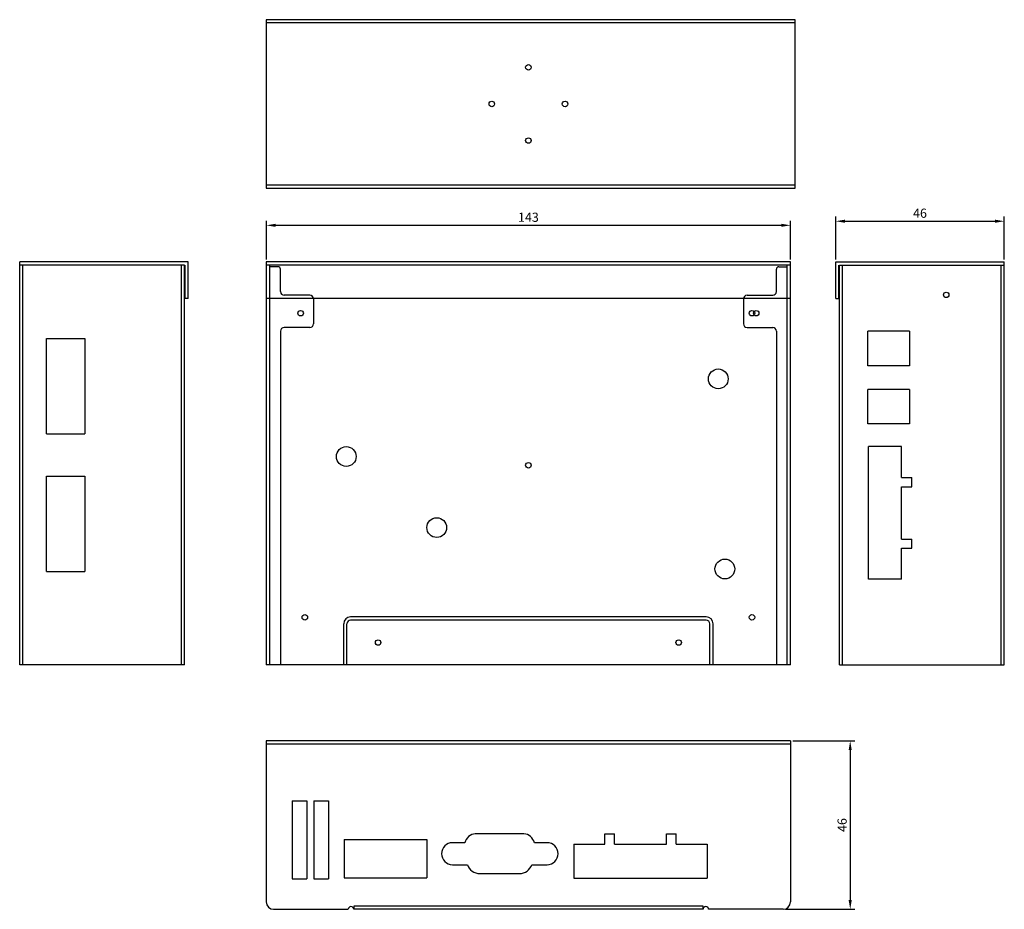
# Model space of a CAD drawing. Units: millimetres. Extents: x 548 to 816, y 289 to 532.
import ezdxf

# ---------------------------------------------------------------- set-up
doc = ezdxf.new("R2010")
doc.units = ezdxf.units.MM
doc.dimstyles.new('ISO-25', dxfattribs={"dimtxt": 2.5, "dimasz": 2.5, "dimexe": 1.25, "dimexo": 0.625, "dimtad": 1, "dimtxsty": 'Standard', "dimcen": 2.5, "dimadec": 0, "dimazin": 0, "dimtfac": 1, "dimtmove": 0, "dimatfit": 3, "dimfxl": 0, "dimarcsym": 0})

# ---------------------------------------------------------------- blocks, each defined once
blk = doc.blocks.new('*D4')
at = {"color": 0, "lineweight": -2}
for p, q in [((614.87, 466.35), (614.87, 476.97)), ((617.37, 475.72), (755.37, 475.72)), ((757.87, 466.35), (757.87, 476.97))]:
    blk.add_line(p, q, dxfattribs=at)
at = {"color": 0}
for points in [[(617.37, 476.14), (617.37, 475.31), (614.87, 475.72)], [(755.37, 476.14), (755.37, 475.31), (757.87, 475.72)]]:
    blk.add_solid(points, dxfattribs=at)
at = {"layer": 'Defpoints', "color": 0}
for p in [(757.87, 475.72), (614.87, 465.73), (757.87, 465.73)]:
    blk.add_point(p, dxfattribs=at)
at = {"color": 0, "insert": (686.37, 477.6), "char_height": 2.5, "attachment_point": 5}
blk.add_mtext('143', dxfattribs=at)
blk = doc.blocks.new('*D5')
at = {"color": 0, "lineweight": -2}
for p, q in [((770.2, 466.35), (770.2, 478.09)), ((772.7, 476.84), (813.7, 476.84)), ((816.2, 466.35), (816.2, 478.09))]:
    blk.add_line(p, q, dxfattribs=at)
at = {"color": 0}
for points in [[(772.7, 477.26), (772.7, 476.42), (770.2, 476.84)], [(813.7, 477.26), (813.7, 476.42), (816.2, 476.84)]]:
    blk.add_solid(points, dxfattribs=at)
at = {"layer": 'Defpoints', "color": 0}
for p in [(816.2, 476.84), (770.2, 465.73), (816.2, 465.73)]:
    blk.add_point(p, dxfattribs=at)
at = {"color": 0, "insert": (793.2, 478.71), "char_height": 2.5, "attachment_point": 5}
blk.add_mtext('46', dxfattribs=at)
blk = doc.blocks.new('*D6')
at = {"color": 0, "lineweight": -2}
for p, q in [((758.49, 335.01), (775.41, 335.01)), ((774.16, 332.51), (774.16, 291.51)), ((756.49, 289.01), (775.41, 289.01))]:
    blk.add_line(p, q, dxfattribs=at)
at = {"color": 0}
for points in [[(773.74, 332.51), (774.58, 332.51), (774.16, 335.01)], [(773.74, 291.51), (774.58, 291.51), (774.16, 289.01)]]:
    blk.add_solid(points, dxfattribs=at)
at = {"layer": 'Defpoints', "color": 0}
for p in [(757.87, 335.01), (755.87, 289.01), (774.16, 289.01)]:
    blk.add_point(p, dxfattribs=at)
at = {"color": 0, "insert": (772.28, 312.01), "char_height": 2.5, "attachment_point": 5, "rotation": 90}
blk.add_mtext('46', dxfattribs=at)

msp = doc.modelspace()

# ---------------------------------------------------------------- linework, layer by layer
for p, q in [((614.867, 531.857), (614.867, 485.857)), ((759.106, 531.857), (614.867, 531.857)), ((759.106, 530.957), (614.867, 530.957)), ((759.106, 485.857), (759.106, 531.857)), ((614.867, 486.757), (759.106, 486.757)), ((614.867, 485.857), (759.106, 485.857)), ((593.579, 465.726), (547.579, 465.726)), ((547.579, 355.726), (547.579, 465.726)), ((592.579, 464.826), (547.579, 464.826)), ((548.479, 355.726), (548.479, 464.826)), ((591.679, 355.726), (591.679, 464.826)), ((592.579, 355.726), (592.579, 464.826)), ((592.679, 455.726), (592.679, 464.826)), ((593.579, 455.726), (593.579, 465.726)), ((757.867, 465.726), (614.867, 465.726)), ((614.867, 465.726), (614.867, 355.726)), ((757.867, 464.826), (614.867, 464.826)), ((615.767, 464.826), (615.767, 355.726)), ((756.967, 355.726), (756.967, 464.826)), ((757.867, 355.726), (757.867, 465.726)), ((770.204, 465.726), (816.204, 465.726)), ((770.204, 455.726), (770.204, 465.726)), ((771.104, 455.726), (771.104, 464.826)), ((771.204, 464.826), (816.204, 464.826)), ((771.204, 355.726), (771.204, 464.826)), ((772.104, 355.726), (772.104, 464.826)), ((815.304, 355.726), (815.304, 464.826)), ((816.204, 355.726), (816.204, 465.726)), ((618.017, 464.426), (615.767, 464.426)), ((618.717, 457.626), (618.717, 463.726)), ((754.017, 457.626), (754.017, 463.726)), ((754.717, 464.426), (756.967, 464.426)), ((593.579, 455.726), (592.679, 455.726)), ((757.867, 455.726), (614.867, 455.726)), ((626.717, 456.626), (619.717, 456.626)), ((627.717, 455.626), (627.717, 448.826)), ((745.017, 455.626), (745.017, 448.826)), ((746.017, 456.626), (753.017, 456.626)), ((770.204, 455.726), (771.104, 455.726)), ((618.717, 446.826), (618.717, 355.726)), ((626.717, 447.826), (619.717, 447.826)), ((746.017, 447.826), (753.017, 447.826)), ((754.017, 446.826), (754.017, 355.726)), ((790.358, 446.806), (778.958, 446.806)), ((778.958, 437.406), (778.958, 446.806)), ((790.358, 446.806), (790.358, 437.406)), ((554.879, 444.806), (565.329, 444.806)), ((554.879, 418.806), (554.879, 444.806)), ((565.329, 444.806), (565.329, 418.806)), ((790.358, 437.406), (778.958, 437.406)), ((790.358, 430.906), (778.958, 430.906)), ((778.958, 421.506), (778.958, 430.906)), ((790.358, 430.906), (790.358, 421.506)), ((790.358, 421.506), (778.958, 421.506)), ((554.879, 418.806), (565.329, 418.806)), ((779.108, 379.106), (779.108, 415.306)), ((788.158, 415.306), (779.108, 415.306)), ((788.158, 406.856), (788.158, 415.306)), ((554.879, 381.206), (554.879, 407.206)), ((554.879, 407.206), (565.329, 407.206)), ((565.329, 407.206), (565.329, 381.206)), ((788.158, 406.856), (790.958, 406.856)), ((790.958, 404.356), (790.958, 406.856)), ((788.158, 390.056), (788.158, 404.356)), ((788.158, 404.356), (790.958, 404.356)), ((788.158, 390.056), (790.958, 390.056)), ((790.958, 387.556), (790.958, 390.056)), ((788.158, 379.106), (788.158, 387.556)), ((788.158, 387.556), (790.958, 387.556)), ((554.879, 381.206), (565.329, 381.206)), ((788.158, 379.106), (779.108, 379.106)), ((592.579, 355.726), (547.579, 355.726)), ((757.867, 355.726), (614.867, 355.726)), ((771.204, 355.726), (816.204, 355.726)), ((757.867, 335.007), (614.867, 335.007)), ((614.867, 335.007), (614.867, 291.007)), ((757.867, 334.107), (614.867, 334.107)), ((757.867, 335.007), (757.867, 291.007)), ((621.917, 318.607), (625.917, 318.607)), ((621.917, 318.607), (621.917, 297.307)), ((625.917, 318.607), (625.917, 297.307)), ((627.867, 318.607), (631.867, 318.607)), ((627.867, 318.607), (627.867, 297.307)), ((631.867, 318.607), (631.867, 297.307)), ((685.163, 309.652), (671.871, 309.652)), ((707.237, 309.582), (709.837, 309.582)), ((707.237, 306.782), (707.237, 309.582)), ((709.837, 306.782), (709.837, 309.582)), ((724.037, 309.582), (726.637, 309.582)), ((724.037, 306.782), (724.037, 309.582)), ((726.637, 306.782), (726.637, 309.582)), ((636.067, 308.057), (658.667, 308.057)), ((636.067, 308.057), (636.067, 297.557)), ((658.667, 308.057), (658.667, 297.557)), ((669.027, 307.187), (665.662, 307.187)), ((691.462, 307.187), (688.007, 307.187)), ((698.747, 306.782), (698.747, 297.532)), ((698.747, 306.782), (707.237, 306.782)), ((709.837, 306.782), (724.037, 306.782)), ((726.637, 306.782), (735.127, 306.782)), ((735.127, 306.782), (735.127, 297.532)), ((665.662, 301.187), (669.728, 301.187)), ((687.307, 301.187), (691.462, 301.187)), ((673.109, 298.762), (683.925, 298.762)), ((621.917, 297.307), (625.917, 297.307)), ((627.867, 297.307), (631.867, 297.307)), ((636.117, 297.557), (658.667, 297.557)), ((698.747, 297.532), (735.127, 297.532)), ((616.867, 289.007), (637.217, 289.007)), ((638.717, 289.907), (638.717, 289.007)), ((734.017, 289.907), (638.717, 289.907)), ((734.017, 289.007), (638.717, 289.007)), ((734.017, 289.007), (734.017, 289.907)), ((755.867, 289.007), (735.517, 289.007))]:
    msp.add_line(p, q)
at = {"color": 7, "linetype": 'Continuous'}
for p, q in [((734.867, 368.826), (637.867, 368.826)), ((635.967, 355.726), (635.967, 366.926)), ((636.867, 355.726), (636.867, 366.926)), ((734.867, 367.926), (637.867, 367.926)), ((735.867, 355.726), (735.867, 366.926)), ((736.767, 355.726), (736.767, 366.926))]:
    msp.add_line(p, q, dxfattribs=at)
for centre, radius in [((686.367, 518.857), 0.75), ((676.367, 508.857), 0.75), ((696.367, 508.857), 0.75), ((686.367, 498.857), 0.75), ((800.358, 456.726), 0.75), ((624.217, 451.726), 0.75), ((747.367, 451.726), 0.75), ((748.517, 451.726), 0.75), ((738.167, 433.806), 2.7), ((636.667, 412.606), 2.7), ((686.367, 410.226), 0.75), ((661.367, 393.206), 2.7), ((739.967, 381.906), 2.7), ((625.367, 368.726), 0.75), ((747.367, 368.726), 0.75), ((645.367, 361.826), 0.75), ((645.367, 361.826), 0.75), ((727.367, 361.826), 0.75), ((727.367, 361.826), 0.75)]:
    msp.add_circle(centre, radius)
for centre in [(645.367, 361.826), (727.367, 361.826)]:
    msp.add_circle(centre, 0.75, dxfattribs=at)
for centre, radius, start, end in [((618.017, 463.726), 0.7, 0, 90), ((754.717, 463.726), 0.7, 90, 180), ((619.717, 457.626), 1, 180, 270), ((753.017, 457.626), 1, 270, 0), ((626.717, 455.626), 1, 0, 90), ((746.017, 455.626), 1, 90, 180), ((626.717, 448.826), 1, 270, 0), ((746.017, 448.826), 1, 180, 270), ((619.717, 446.826), 1, 90, 180), ((753.017, 446.826), 1, 0, 90), ((672.254, 306.337), 3.337, 96.5866, 165.25254), ((684.781, 306.337), 3.337, 14.74746, 83.4134), ((665.662, 304.187), 3, 90, 270), ((691.462, 304.187), 3, 270, 90), ((673.109, 302.332), 3.57, 198.71145, 270), ((683.925, 302.332), 3.57, 270, 341.28855), ((616.867, 291.007), 2, 180, 270), ((755.867, 291.007), 2, 270, 0), ((637.967, 289.007), 0.75, 0, 180), ((734.767, 289.007), 0.75, 360, 180)]:
    msp.add_arc(centre, radius, start, end)
for centre, radius, start, end in [((637.867, 366.926), 1.9, 90, 180), ((734.867, 366.926), 1.9, 0, 90), ((637.867, 366.926), 1, 90, 180), ((734.867, 366.926), 1, 0, 90)]:
    msp.add_arc(centre, radius, start, end, dxfattribs=at)

# ---------------------------------------------------------------- dimensions: what is measured, and where the dimension line sits
for base, p1, p2, picture, middle in [((757.867, 475.724), (614.867, 465.726), (757.867, 465.726), '*D4', (686.367, 477.599)), ((816.204, 476.839), (770.204, 465.726), (816.204, 465.726), '*D5', (793.204, 478.714))]:
    dim = msp.add_linear_dim(base=base, p1=p1, p2=p2, dimstyle='ISO-25')
    dim.commit()
    dim.dimension.update_dxf_attribs({"geometry": picture, "text_midpoint": middle})
dim = msp.add_linear_dim(base=(774.159, 289.007), p1=(757.867, 335.007), p2=(755.867, 289.007), angle=90, dimstyle='ISO-25')
dim.commit()
dim.dimension.update_dxf_attribs({"geometry": '*D6', "text_midpoint": (772.284, 312.007)})

doc.saveas('drawing.dxf')
